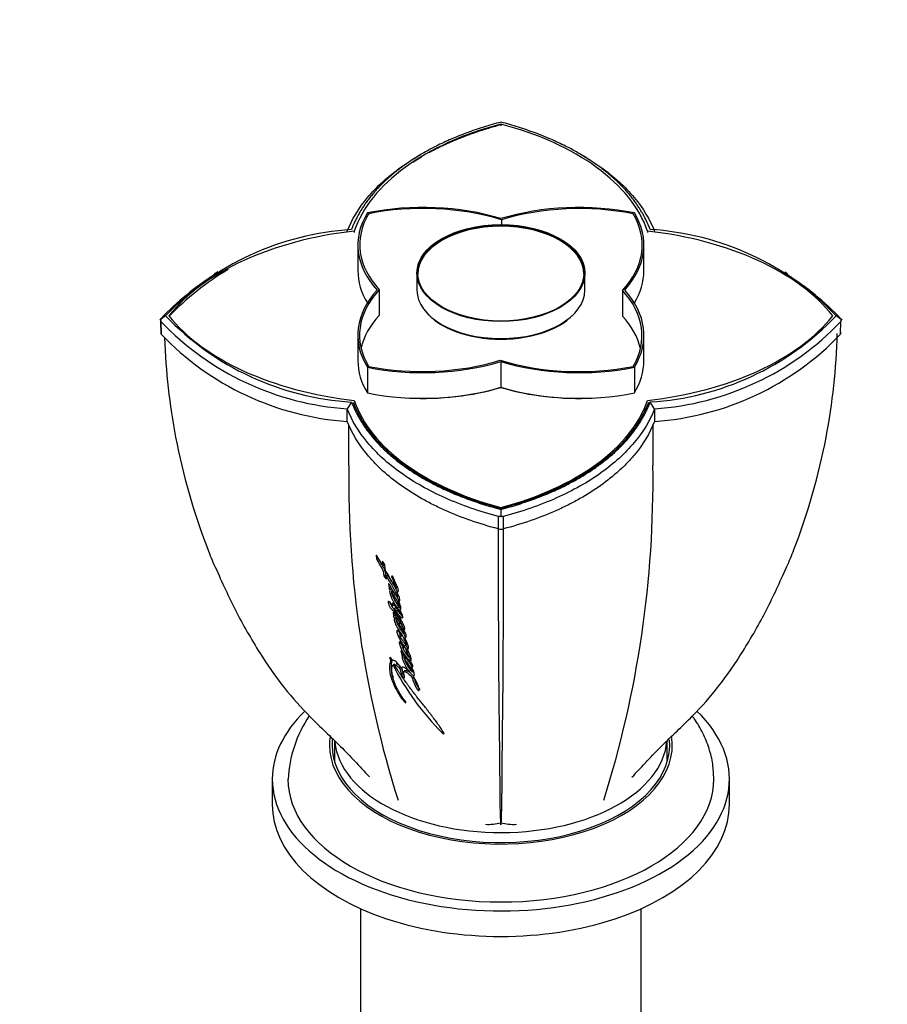
# Model space of a CAD drawing. Units: millimetres. Extents: x 0 to 1478, y 0 to 1763.
# Drawn here: x 1182 to 1265, y 413 to 508 of the extents above; entities that cross this region are included whole.
import ezdxf
from ezdxf import colors
from ezdxf.entities.mleader import LeaderData, LeaderLine
from ezdxf.math import Vec2, Vec3

# ---------------------------------------------------------------- set-up
doc = ezdxf.new("R2010")
doc.units = ezdxf.units.MM
doc.layers.add('DV6_Défaut', color=7, linetype='Continuous')
doc.layers.add('Défaut', color=7, linetype='Continuous')

# ---------------------------------------------------------------- blocks, each defined once
blk = doc.blocks.new('_DOT')
at = {"color": 0}
blk.add_line((0, 0), (-1, 0), dxfattribs=at)
at = {"color": 0, "const_width": 0.333}
blk.add_lwpolyline([(-0.1665, 0, 1), (0.1665, 0, 1)], format="xyb", close=True, dxfattribs=at)
blk = doc.blocks.new('SE5')
at = {"layer": 'DV6_Défaut', "color": 7, "linetype": 'Continuous'}
for p, q in [((1228.135, 497.859), (1228.135, 497.704)), ((1220.436, 494.926), (1220.065, 494.707)), ((1236.19, 494.718), (1235.819, 494.936)), ((1215.405, 489.23), (1215.405, 489.118)), ((1240.862, 489.232), (1240.862, 489.122)), ((1228.194, 488.64), (1228.194, 488.182)), ((1214.015, 487.561), (1214.015, 487.429)), ((1242.255, 487.56), (1242.255, 487.439)), ((1214.37, 486.214), (1214.37, 483.741)), ((1241.9, 483.741), (1241.9, 486.214)), ((1200.885, 483.641), (1200.539, 483.437)), ((1220.055, 483.518), (1220.055, 481.882)), ((1236.215, 481.882), (1236.215, 483.518)), ((1255.713, 483.444), (1255.455, 483.596)), ((1216.429, 481.917), (1216.429, 479.444)), ((1239.84, 481.848), (1239.84, 479.375)), ((1195.849, 479.408), (1195.296, 478.996)), ((1195.413, 479.137), (1195.363, 479.046)), ((1195.363, 479.046), (1195.413, 478.872)), ((1195.413, 478.862), (1195.433, 477.644)), ((1260.973, 478.995), (1260.419, 479.407)), ((1260.836, 477.644), (1260.856, 478.862)), ((1260.906, 479.045), (1260.856, 479.136)), ((1260.856, 478.873), (1260.906, 479.045)), ((1214.37, 477.551), (1214.37, 475.078)), ((1241.9, 475.078), (1241.9, 477.551)), ((1228.135, 475.001), (1228.135, 472.529)), ((1215.281, 474.461), (1215.281, 471.989)), ((1240.988, 474.461), (1240.988, 471.989)), ((1213.757, 471.105), (1213.339, 470.455)), ((1242.932, 470.456), (1242.513, 471.109)), ((1228.134, 460.769), (1228.134, 460.036)), ((1227.906, 460.113), (1228.134, 460.125)), ((1227.907, 458.895), (1227.906, 460.102)), ((1228.134, 460.125), (1228.363, 460.112)), ((1228.363, 460.102), (1228.362, 458.895)), ((1216.135, 456.317), (1216.157, 456.083)), ((1216.372, 456.024), (1216.2, 455.95)), ((1216.765, 455.332), (1216.205, 456.305)), ((1216.723, 455.753), (1216.765, 455.332)), ((1216.933, 455.412), (1216.765, 455.332)), ((1216.986, 454.909), (1216.819, 454.828)), ((1216.923, 455.511), (1216.933, 455.412)), ((1217.039, 454.858), (1216.979, 455.422)), ((1216.986, 454.909), (1217.039, 454.452)), ((1216.819, 454.828), (1216.872, 454.37)), ((1217.039, 454.452), (1216.872, 454.37)), ((1217.261, 454.438), (1217.096, 454.354)), ((1217.13, 454.069), (1217.096, 454.354)), ((1217.334, 453.654), (1217.395, 453.182)), ((1217.558, 453.27), (1217.395, 453.182)), ((1217.648, 453.119), (1217.486, 453.031)), ((1218.013, 453.303), (1218.172, 453.393)), ((1217.788, 452.877), (1217.627, 452.787)), ((1218.267, 452.939), (1218.228, 452.916)), ((1218.414, 452.081), (1218.257, 451.986)), ((1217.85, 451.58), (1217.689, 451.487)), ((1218.035, 451.29), (1217.875, 451.196)), ((1218.217, 451.062), (1218.058, 450.967)), ((1218.343, 451.401), (1218.185, 451.306)), ((1218.472, 451.565), (1218.315, 451.47)), ((1217.809, 450.833), (1217.764, 450.806)), ((1217.764, 450.806), (1217.815, 450.506)), ((1217.975, 450.601), (1217.815, 450.506)), ((1218.084, 450.382), (1217.925, 450.287)), ((1218.223, 450.145), (1218.064, 450.049)), ((1218.376, 448.962), (1218.217, 449.086)), ((1218.932, 448.923), (1218.777, 448.822)), ((1218.621, 447.81), (1218.384, 447.993)), ((1219, 447.704), (1218.845, 447.601)), ((1218.983, 447.853), (1219.082, 447.918)), ((1217.449, 446.454), (1217.558, 446.183)), ((1217.673, 446.257), (1217.604, 446.403)), ((1218.601, 447.089), (1218.51, 447.159)), ((1218.51, 447.159), (1218.6, 446.737)), ((1218.6, 446.737), (1218.697, 446.599)), ((1218.756, 446.839), (1218.853, 446.702)), ((1219.012, 446.437), (1218.856, 446.334)), ((1219.418, 446.702), (1219.265, 446.597)), ((1217.676, 446.255), (1217.558, 446.183)), ((1217.915, 445.875), (1217.755, 445.775)), ((1218.605, 445.467), (1218.448, 445.364)), ((1218.605, 445.467), (1218.712, 444.992)), ((1219.398, 446.007), (1219.5, 446.077)), ((1218.448, 445.364), (1218.555, 444.889)), ((1218.712, 444.992), (1218.555, 444.889)), ((1218.902, 445.256), (1218.746, 445.152)), ((1218.86, 444.653), (1218.746, 445.152)), ((1219.447, 445.29), (1219.294, 445.184)), ((1219.777, 445.213), (1219.625, 445.105)), ((1219.79, 444.604), (1219.638, 444.496)), ((1219.764, 444.606), (1219.724, 444.781)), ((1220.32, 443.451), (1220.17, 443.34)), ((1222.571, 439.393), (1222.458, 439.293)), ((1212.135, 438.514), (1212.135, 436.454)), ((1244.135, 436.454), (1244.135, 438.515)), ((1206.135, 434.828), (1206.135, 432.378)), ((1250.135, 432.378), (1250.135, 434.828)), ((1214.635, 422.349), (1214.635, 405.434)), ((1241.635, 405.434), (1241.635, 422.349))]:
    blk.add_line(p, q, dxfattribs=at)
for centre, radius, start, end in [((1215.421, 460.642), 27.117, 93.52918, 136.20137), ((1240.842, 460.65), 27.113, 43.77473, 86.47591), ((1215.201, 460.238), 27.361, 122.29896, 136.33935), ((1215.547, 460.752), 26.843, 120.63127, 136.20407), ((1241.067, 460.238), 27.361, 43.65905, 57.73375), ((1229.455, 479.519), 34.094, 180.80328, 182.94059), ((1215.177, 497.716), 27.32, 223.64581, 266.1565), ((1215.431, 498.172), 27.119, 223.7736, 266.46661), ((1240.86, 498.15), 27.09, 273.49967, 316.22171), ((1241.097, 497.712), 27.314, 273.84205, 316.35447), ((1195.589, 477.776), 0.204, 181.87008, 220.08496), ((1215.218, 496.526), 27.349, 223.66138, 266.08556), ((1241.048, 496.532), 27.356, 273.91963, 316.33342), ((1260.68, 477.776), 0.205, 319.97056, 40.02944), ((1131.788, 469.458), 81.563, 359.84691, 0.7022), ((1294.921, 469.458), 52.003, 178.89662, 180.23975), ((-3311.694, 465.967), 4525.192, 359.987633, 0.037814), ((2663.795, 465.966), 1421.023, 179.878944, 180.039355), ((1315.992, 463.618), 102.503, 179.23299, 197.5049), ((1140.278, 463.618), 102.503, 342.4951, 0.76701), ((1228.135, 459.803), 0.936, 255.90395, 284.09605), ((1216.538, 456.133), 0.384, 187.41017, 208.44896), ((1246.1, 471.706), 33.797, 207.78685, 209.95954), ((1246.138, 471.683), 33.633, 208.03701, 209.917), ((1216.097, 455.004), 0.976, 25.33892, 50.13911), ((1236.896, 465.684), 22.617, 208.59808, 213.56963), ((1217.634, 454.762), 0.858, 207.22883, 233.96961), ((1217.796, 454.842), 0.852, 207.2386, 214.92307), ((1209.104, 448.743), 9.948, 24.53375, 34.92097), ((1216.609, 452.611), 0.972, 25.61359, 36.02556), ((1214.582, 450.37), 4.07, 23.83159, 29.05654), ((1217.26, 450.091), 0.692, 16.38392, 36.79894), ((1214.129, 447.976), 4.801, 19.97092, 39.29186), ((1221.622, 451.296), 3.77, 199.31757, 221.00513), ((1215.625, 447.822), 3.485, 24.90411, 31.52222), ((1221.525, 449.844), 3.31, 194.10231, 200.73884), ((1221.578, 448.641), 3.294, 191.61729, 224.73941), ((1221.67, 448.707), 3.224, 195.07566, 200.97115), ((1222.646, 449.619), 4.534, 207.45646, 221.78641), ((1214.595, 445.236), 4.864, 16.24896, 29.09837), ((1216.251, 443.848), 3.601, 20.44251, 43.65735), ((1222.293, 447.631), 3.674, 200.67424, 223.42561), ((1221.67, 448.707), 3.224, 213.80421, 225.009), ((1241.013, 457.701), 26.138, 207.14645, 224.77069), ((1216.504, 444.019), 3.484, 28.59828, 34.10894), ((1222.407, 445.071), 2.828, 191.72119, 217.72618), ((1222.372, 445.092), 2.628, 190.6992, 218.65587), ((1219.609, 434.231), 11.958, 146.11653, 177.2817), ((1226.856, 436.492), 6.031, 268.00058, 282.24467), ((1229.414, 436.492), 6.031, 257.75533, 271.99942)]:
    blk.add_arc(centre, radius, start, end, dxfattribs=at)
for centre, major_axis, start_param, end_param in [((1238.53, 484.732), (-25, 0), 5.1412, 6.085923), ((1217.74, 484.732), (25, 0), 0.197226, 1.141949), ((1220.633, 480.5), (16.16, 0), 1.088019, 1.908301), ((1220.633, 480.5), (16, 0), 1.078566, 1.903622), ((1235.637, 480.499), (16.16, 0), 1.233291, 2.053571), ((1235.711, 480.486), (16, 0), 1.243054, 2.059877), ((1230.53, 486.214), (16.16, 0), 2.804088, 3.624367), ((1230.553, 486.257), (16, 0), 2.813851, 3.630673), ((1225.74, 486.214), (-16, 0), 2.649362, 3.474418), ((1225.74, 486.214), (-16.16, 0), 2.658815, 3.479098), ((1228.135, 483.409), (-8, 0), 3.141593, 6.283185), ((1218.914, 473.407), (-25, 0), 4.909615, 5.854338), ((1237.355, 473.407), (25, 0), 0.428811, 1.373534), ((1230.53, 483.741), (16.16, 0), 3.141593, 3.479725), ((1225.74, 483.741), (-16.16, 0), 2.803454, 3.141593), ((1230.53, 477.551), (16.16, 0), 2.658815, 3.479098), ((1230.53, 477.551), (16, 0), 2.649362, 3.474418), ((1228.135, 481.882), (8.08, 0), 3.141593, 6.283185), ((1225.716, 477.508), (-16, 0), 2.813851, 3.630673), ((1225.74, 477.551), (-16.16, 0), 2.804088, 3.624367), ((1228.135, 481.776), (8, 0), 3.581469, 5.843309), ((1218.914, 485.41), (-25, 0), 0.428811, 1.373534), ((1230.53, 475.078), (16, 0), 2.649362, 3.007353), ((1225.716, 475.035), (-16, 0), 3.275832, 3.630673), ((1237.356, 485.41), (25, 0), 4.909615, 5.854338), ((1230.53, 475.078), (16.16, 0), 3.141593, 3.479098), ((1220.632, 483.265), (-16.16, 0), 1.233291, 2.053571), ((1220.558, 483.279), (-16, 0), 1.243054, 2.059877), ((1235.637, 483.265), (-16, 0), 1.078566, 1.903622), ((1235.637, 483.265), (-16.16, 0), 1.088019, 1.908301), ((1225.74, 475.078), (-16.16, 0), 2.804088, 3.141593), ((1220.632, 480.792), (16.16, 0), 4.374884, 5.195164), ((1220.707, 480.696), (-16, 0), 1.477183, 2.053571), ((1235.637, 480.792), (16.16, 0), 4.229611, 5.049894), ((1235.562, 480.696), (-16, 0), 1.088019, 1.664406), ((1238.53, 474.085), (-25, 0), 0.197226, 1.141949), ((1217.739, 474.085), (25, 0), 5.1412, 6.085923), ((1228.135, 434.828), (-22, 0), 0, 3.681633), ((1228.135, 434.828), (-22, 0), 5.745403, 6.283185), ((1228.135, 438.094), (-16.5, 0), 6.19857, 6.283185), ((1228.135, 438.094), (-16.5, 0), 0, 3.218911), ((1228.135, 438.094), (-16.25, 0), 6.223249, 6.283185), ((1228.135, 438.094), (-16.25, 0), 0, 3.196825), ((1228.135, 438.91), (-16, 0), 0.057006, 3.093949), ((1228.135, 435.236), (-16.25, 0), -0.175637, -0.152895), ((1228.135, 435.236), (-16.25, 0), 3.294488, 3.31723), ((1228.135, 434.828), (-20.5, 0), 0.001735, 3.140807), ((1228.135, 432.378), (-22, 0), 0, 3.141593)]:
    blk.add_ellipse(centre, major_axis=major_axis, ratio=0.57735, start_param=start_param, end_param=end_param, dxfattribs=at)
for major_axis in [(8.08, 0), (-8, 0)]:
    blk.add_ellipse((1228.135, 483.518), major_axis=major_axis, ratio=0.57735, dxfattribs=at)
for points, degree, knots in [([(1228.137, 498.049), (1222.551, 496.558), (1218.806, 493.868), (1215.119, 491.218), (1213.751, 487.708)], 2, [0, 0, 0, 0.5, 0.5, 1, 1, 1]), ([(1242.509, 487.711), (1241.139, 491.221), (1237.46, 493.87), (1233.728, 496.556), (1228.137, 498.049)], 2, [0, 0, 0, 0.5, 0.5, 1, 1, 1]), ([(1213.346, 487.54), (1213.785, 488.668), (1214.442, 489.762), (1216.175, 491.835), (1217.252, 492.812), (1219, 494.053), (1219.517, 494.389), (1220.06, 494.71)], 3, [0, 0, 0, 0, 0.418121, 0.418121, 0.836788, 0.836788, 1, 1, 1, 1]), ([(1236.193, 494.719), (1236.742, 494.395), (1237.265, 494.057), (1239.018, 492.812), (1240.095, 491.834), (1241.828, 489.761), (1242.485, 488.665), (1242.92, 487.538)], 3, [0, 0, 0, 0, 0.16452, 0.16452, 0.582349, 0.582349, 1, 1, 1, 1]), ([(1255.673, 455.265), (1255.902, 455.81), (1256.124, 456.358), (1257.704, 460.434), (1258.738, 464.053), (1260.07, 471.004), (1260.432, 474.339), (1260.52, 477.689)], 3, [0, 0, 0, 0, 0.075728, 0.075728, 0.561731, 0.561731, 1, 1, 1, 1]), ([(1195.762, 477.27), (1195.868, 474.054), (1196.228, 470.858), (1197.527, 464.071), (1198.549, 460.486), (1200.132, 456.391), (1200.36, 455.827), (1200.596, 455.265)], 3, [0, 0, 0, 0, 0.426949, 0.426949, 0.920863, 0.920863, 1, 1, 1, 1]), ([(1213.759, 471.104), (1215.131, 467.594), (1218.812, 464.945), (1222.547, 462.257), (1228.139, 460.769)], 2, [0, 0, 0, 0.5, 0.5, 1, 1, 1]), ([(1213.902, 471.108), (1215.259, 467.631), (1218.902, 465.009), (1222.597, 462.348), (1228.132, 460.872)], 2, [0, 0, 0, 0.5, 0.5, 1, 1, 1]), ([(1228.132, 460.872), (1233.663, 462.347), (1237.371, 465.011), (1241.021, 467.633), (1242.375, 471.109)], 2, [0, 0, 0, 0.5, 0.5, 1, 1, 1]), ([(1228.139, 460.769), (1233.724, 462.262), (1237.466, 464.951), (1241.151, 467.6), (1242.514, 471.111)], 2, [0, 0, 0, 0.5, 0.5, 1, 1, 1]), ([(1227.903, 460.098), (1226.088, 460.573), (1224.366, 461.169), (1221.205, 462.576), (1219.767, 463.388), (1217.251, 465.18), (1216.175, 466.161), (1214.44, 468.237), (1213.783, 469.333), (1213.345, 470.458)], 3, [0, 0, 0, 0, 0.25, 0.25, 0.5, 0.5, 0.75, 0.75, 1, 1, 1, 1]), ([(1242.927, 470.459), (1242.486, 469.332), (1241.828, 468.237), (1240.094, 466.16), (1239.017, 465.18), (1236.502, 463.387), (1235.064, 462.576), (1231.904, 461.169), (1230.181, 460.573), (1228.366, 460.099)], 3, [0, 0, 0, 0, 0.25, 0.25, 0.5, 0.5, 0.75, 0.75, 1, 1, 1, 1]), ([(1227.907, 458.895), (1226.075, 459.371), (1224.375, 459.962), (1222.407, 460.839), (1222.022, 461.022), (1221.267, 461.401), (1220.896, 461.598), (1219.821, 462.204), (1219.151, 462.629), (1217.901, 463.519), (1217.321, 463.984), (1216.518, 464.711), (1216.262, 464.958), (1215.773, 465.464), (1215.54, 465.721), (1214.447, 467.021), (1213.788, 468.107), (1213.351, 469.24)], 3, [0, 0, 0, 0, 0.25, 0.25, 0.3125, 0.3125, 0.375, 0.375, 0.5, 0.5, 0.625, 0.625, 0.6875, 0.6875, 0.75, 0.75, 1, 1, 1, 1]), ([(1242.918, 469.24), (1242.481, 468.107), (1241.823, 467.025), (1240.741, 465.735), (1240.511, 465.48), (1240.025, 464.976), (1239.768, 464.727), (1238.96, 463.993), (1238.378, 463.526), (1237.128, 462.636), (1236.461, 462.212), (1235.395, 461.61), (1235.029, 461.415), (1234.275, 461.035), (1233.886, 460.851), (1231.903, 459.965), (1230.195, 459.371), (1228.362, 458.895)], 3, [0, 0, 0, 0, 0.25, 0.25, 0.3125, 0.3125, 0.375, 0.375, 0.5, 0.5, 0.625, 0.625, 0.6875, 0.6875, 0.75, 0.75, 1, 1, 1, 1]), ([(1228.134, 430.419), (1228.132, 430.438), (1228.121, 430.686), (1228.088, 431.653), (1228.069, 432.396), (1228.054, 433.859), (1228.053, 434.419), (1228.048, 435.574), (1228.042, 436.173), (1228.023, 438.022), (1228.005, 439.331), (1227.958, 443.464), (1227.935, 446.499), (1227.913, 452.626), (1227.91, 455.678), (1227.907, 458.894)], 3, [0, 0, 0, 0, 0.12066, 0.12066, 0.250704, 0.250704, 0.315727, 0.315727, 0.380749, 0.380749, 0.510793, 0.510793, 0.770883, 0.770883, 1, 1, 1, 1]), ([(1228.362, 458.894), (1228.359, 455.67), (1228.357, 452.618), (1228.335, 446.515), (1228.312, 443.507), (1228.264, 439.367), (1228.247, 438.052), (1228.227, 436.197), (1228.222, 435.597), (1228.216, 434.437), (1228.215, 433.875), (1228.2, 432.405), (1228.181, 431.658), (1228.148, 430.668), (1228.136, 430.418), (1228.135, 430.418)], 3, [0, 0, 0, 0, 0.228005, 0.228005, 0.486772, 0.486772, 0.616155, 0.616155, 0.680847, 0.680847, 0.745539, 0.745539, 0.874922, 0.874922, 1, 1, 1, 1]), ([(1200.617, 455.271), (1201.32, 453.692), (1202.52, 451.042), (1204.805, 447.06), (1207.139, 443.672), (1209.746, 440.745), (1212.785, 437.96), (1214.481, 436.114), (1215.492, 435.03)], 3, [0, 0, 0, 0, 0.187696, 0.375133, 0.540537, 0.692627, 0.847021, 1, 1, 1, 1]), ([(1240.756, 435.004), (1241.797, 436.119), (1243.53, 438.006), (1246.624, 440.841), (1249.222, 443.79), (1251.541, 447.189), (1253.79, 451.124), (1254.967, 453.729), (1255.652, 455.271)], 3, [0, 0, 0, 0, 0.157197, 0.313882, 0.466478, 0.63194, 0.816983, 1, 1, 1, 1]), ([(1217.096, 454.354), (1217.202, 454.174), (1217.302, 454.008), (1217.488, 453.703), (1217.606, 453.513), (1217.787, 453.196), (1217.885, 452.996), (1218.016, 452.756), (1218.072, 452.659), (1218.151, 452.499), (1218.192, 452.398), (1218.185, 452.34)], 3, [0, 0, 0, 0, 0.25, 0.25, 0.5, 0.5, 0.75, 0.75, 0.875, 0.875, 1, 1, 1, 1]), ([(1217.635, 454.224), (1217.713, 454.045), (1217.799, 453.849), (1217.899, 453.592), (1217.932, 453.493), (1217.984, 453.365), (1218.006, 453.316), (1218.04, 453.249), (1218.056, 453.222), (1218.069, 453.195), (1218.073, 453.181), (1218.065, 453.173), (1218.059, 453.175), (1218.051, 453.178)], 3, [0, 0, 0, 0, 0.5, 0.5, 0.75, 0.75, 0.875, 0.875, 0.9375, 0.9375, 0.96875, 0.96875, 1, 1, 1, 1]), ([(1218.109, 452.847), (1218.158, 452.82), (1218.204, 452.805), (1218.261, 452.848), (1218.272, 452.894), (1218.273, 453.005), (1218.261, 453.07), (1218.224, 453.184), (1218.211, 453.217), (1218.178, 453.296), (1218.166, 453.324), (1218.142, 453.378), (1218.14, 453.381), (1218.128, 453.409), (1218.125, 453.416), (1218.115, 453.439), (1218.105, 453.46), (1218.081, 453.517), (1218.065, 453.552), (1218.016, 453.667), (1217.988, 453.733), (1217.938, 453.854), (1217.927, 453.883), (1217.9, 453.947), (1217.89, 453.972), (1217.884, 453.986), (1217.878, 454.003), (1217.87, 454.021), (1217.866, 454.03), (1217.837, 454.1), (1217.794, 454.197), (1217.757, 454.262)], 3, [0, 0, 0, 0, 0.125, 0.125, 0.25, 0.25, 0.375, 0.375, 0.4375, 0.4375, 0.5, 0.5, 0.515625, 0.515625, 0.53125, 0.53125, 0.5625, 0.5625, 0.625, 0.625, 0.75, 0.75, 0.8125, 0.8125, 0.84375, 0.84375, 0.859375, 0.859375, 0.875, 0.875, 1, 1, 1, 1]), ([(1218.185, 452.34), (1218.097, 452.396), (1218.031, 452.513), (1217.869, 452.742), (1217.799, 452.834), (1217.691, 453.017), (1217.664, 453.067), (1217.612, 453.165), (1217.605, 453.179), (1217.571, 453.243), (1217.565, 453.255), (1217.554, 453.277), (1217.543, 453.298), (1217.508, 453.364), (1217.473, 453.429), (1217.405, 453.544), (1217.37, 453.598), (1217.334, 453.654)], 3, [0, 0, 0, 0, 0.25, 0.25, 0.5, 0.5, 0.625, 0.625, 0.6875, 0.6875, 0.71875, 0.71875, 0.75, 0.75, 0.875, 0.875, 1, 1, 1, 1]), ([(1217.486, 453.031), (1217.43, 453.057), (1217.425, 452.999), (1217.434, 452.861), (1217.442, 452.794), (1217.467, 452.656), (1217.487, 452.577), (1217.546, 452.408), (1217.578, 452.333), (1217.658, 452.157), (1217.695, 452.082), (1217.762, 451.954), (1217.782, 451.916), (1217.828, 451.831), (1217.852, 451.788), (1217.894, 451.715), (1217.922, 451.667), (1217.967, 451.594), (1217.995, 451.55), (1218.068, 451.445), (1218.129, 451.37), (1218.185, 451.306)], 3, [0, 0, 0, 0, 0.125, 0.125, 0.25, 0.25, 0.375, 0.375, 0.5, 0.5, 0.625, 0.625, 0.6875, 0.6875, 0.75, 0.75, 0.8125, 0.8125, 0.875, 0.875, 1, 1, 1, 1]), ([(1217.597, 452.959), (1217.599, 452.946), (1217.602, 452.916), (1217.608, 452.867), (1217.616, 452.819), (1217.622, 452.787), (1217.624, 452.774)], 3, [0, 0, 0, 0, 0.2263926, 0.5106397, 0.7941972, 1, 1, 1, 1]), ([(1218.315, 451.47), (1218.236, 451.551), (1218.152, 451.666), (1218.022, 451.879), (1217.958, 451.996), (1217.832, 452.236), (1217.777, 452.342), (1217.662, 452.59), (1217.625, 452.697), (1217.627, 452.787)], 3, [0, 0, 0, 0, 0.25, 0.25, 0.5, 0.5, 0.75, 0.75, 1, 1, 1, 1]), ([(1217.627, 452.787), (1217.709, 452.703), (1217.774, 452.603), (1217.881, 452.42), (1217.91, 452.367), (1217.973, 452.253), (1218.006, 452.194), (1218.097, 452.026), (1218.164, 451.902), (1218.242, 451.737), (1218.267, 451.676), (1218.3, 451.567), (1218.309, 451.519), (1218.315, 451.47)], 3, [0, 0, 0, 0, 0.25, 0.25, 0.375, 0.375, 0.5, 0.5, 0.75, 0.75, 0.875, 0.875, 1, 1, 1, 1]), ([(1217.754, 452.394), (1217.762, 452.375), (1217.789, 452.314), (1217.838, 452.212), (1217.9, 452.088), (1217.965, 451.966), (1218.032, 451.844), (1218.103, 451.724), (1218.159, 451.637), (1218.198, 451.581), (1218.225, 451.545), (1218.259, 451.501), (1218.3, 451.45), (1218.328, 451.417), (1218.343, 451.401)], 3, [0, 0, 0, 0, 0.055567, 0.174082, 0.292303, 0.410348, 0.528462, 0.646852, 0.764113, 0.793327, 0.82257, 0.881308, 0.940556, 1, 1, 1, 1]), ([(1218.257, 451.986), (1218.328, 451.935), (1218.387, 451.938), (1218.435, 452.036), (1218.424, 452.128), (1218.374, 452.279), (1218.354, 452.328), (1218.317, 452.409), (1218.306, 452.431), (1218.286, 452.473), (1218.282, 452.481), (1218.266, 452.514), (1218.259, 452.528), (1218.247, 452.553), (1218.232, 452.585), (1218.205, 452.643), (1218.2, 452.654), (1218.147, 452.767), (1218.14, 452.782), (1218.109, 452.847)], 3, [0, 0, 0, 0, 0.25, 0.25, 0.5, 0.5, 0.625, 0.625, 0.6875, 0.6875, 0.71875, 0.71875, 0.75, 0.75, 0.8125, 0.8125, 0.875, 0.875, 1, 1, 1, 1]), ([(1217.689, 451.487), (1217.641, 451.562), (1217.59, 451.641), (1217.496, 451.782), (1217.441, 451.857), (1217.338, 451.93), (1217.289, 451.953), (1217.268, 451.859), (1217.284, 451.786), (1217.339, 451.627), (1217.374, 451.556), (1217.443, 451.422), (1217.463, 451.384), (1217.504, 451.311), (1217.53, 451.266), (1217.6, 451.161), (1217.659, 451.1), (1217.763, 451.026), (1217.808, 451.011), (1217.845, 451.016)], 3, [0, 0, 0, 0, 0.125, 0.125, 0.25, 0.25, 0.375, 0.375, 0.5, 0.5, 0.625, 0.625, 0.6875, 0.6875, 0.75, 0.75, 0.875, 0.875, 1, 1, 1, 1]), ([(1217.471, 451.81), (1217.472, 451.806), (1217.48, 451.782), (1217.497, 451.738), (1217.524, 451.678), (1217.553, 451.618), (1217.578, 451.568), (1217.599, 451.528), (1217.614, 451.498), (1217.63, 451.469), (1217.651, 451.429), (1217.679, 451.38), (1217.714, 451.323), (1217.753, 451.269), (1217.794, 451.223), (1217.827, 451.192), (1217.847, 451.176), (1217.853, 451.171)], 3, [0, 0, 0, 0, 0.019645, 0.104532, 0.189435, 0.274719, 0.359628, 0.402029, 0.444418, 0.486794, 0.529159, 0.614015, 0.699855, 0.785327, 0.87141, 0.957302, 1, 1, 1, 1]), ([(1218.433, 450.766), (1218.386, 450.813), (1218.342, 450.863), (1218.256, 450.987), (1218.227, 451.04), (1218.164, 451.153), (1218.147, 451.186), (1218.117, 451.239), (1218.094, 451.278), (1218.04, 451.369), (1217.997, 451.437), (1217.916, 451.551), (1217.869, 451.61), (1217.781, 451.697), (1217.734, 451.732), (1217.684, 451.744), (1217.669, 451.74), (1217.658, 451.704), (1217.66, 451.681), (1217.671, 451.595), (1217.68, 451.546), (1217.689, 451.487)], 3, [0, 0, 0, 0, 0.125, 0.125, 0.25, 0.25, 0.3125, 0.3125, 0.375, 0.375, 0.5, 0.5, 0.625, 0.625, 0.75, 0.75, 0.8125, 0.8125, 0.875, 0.875, 1, 1, 1, 1]), ([(1217.875, 451.196), (1217.885, 451.222), (1217.923, 451.176), (1217.983, 451.092), (1218.007, 451.047), (1218.086, 450.92), (1218.145, 450.836), (1218.261, 450.672), (1218.323, 450.583), (1218.44, 450.45), (1218.509, 450.393), (1218.627, 450.33), (1218.684, 450.316), (1218.716, 450.413), (1218.699, 450.494), (1218.648, 450.628), (1218.631, 450.667), (1218.596, 450.739), (1218.588, 450.756), (1218.569, 450.794), (1218.568, 450.796), (1218.549, 450.833), (1218.547, 450.838), (1218.532, 450.868), (1218.521, 450.89), (1218.498, 450.938), (1218.49, 450.953), (1218.464, 451.008), (1218.449, 451.039), (1218.443, 451.051), (1218.433, 451.071), (1218.422, 451.093), (1218.417, 451.104), (1218.413, 451.114)], 3, [0, 0, 0, 0, 0.0625, 0.0625, 0.125, 0.125, 0.25, 0.25, 0.375, 0.375, 0.5, 0.5, 0.625, 0.625, 0.75, 0.75, 0.8125, 0.8125, 0.84375, 0.84375, 0.859375, 0.859375, 0.875, 0.875, 0.90625, 0.90625, 0.9375, 0.9375, 0.96875, 0.96875, 0.984375, 0.984375, 1, 1, 1, 1]), ([(1218.709, 449.303), (1218.775, 449.258), (1218.855, 449.208), (1218.913, 449.287), (1218.897, 449.373), (1218.832, 449.565), (1218.789, 449.655), (1218.688, 449.86), (1218.642, 449.946), (1218.557, 450.105), (1218.529, 450.156), (1218.481, 450.241), (1218.449, 450.299), (1218.397, 450.389), (1218.365, 450.443), (1218.31, 450.534), (1218.28, 450.582), (1218.121, 450.828), (1218.002, 451.004), (1217.875, 451.196)], 3, [0, 0, 0, 0, 0.125, 0.125, 0.25, 0.25, 0.375, 0.375, 0.5, 0.5, 0.5625, 0.5625, 0.625, 0.625, 0.6875, 0.6875, 0.75, 0.75, 1, 1, 1, 1]), ([(1218.035, 451.29), (1218.036, 451.292), (1218.039, 451.297), (1218.045, 451.299), (1218.051, 451.297), (1218.058, 451.292), (1218.071, 451.28), (1218.091, 451.258), (1218.113, 451.229), (1218.134, 451.197), (1218.15, 451.17), (1218.163, 451.149), (1218.176, 451.127), (1218.194, 451.098), (1218.208, 451.074), (1218.217, 451.062)], 3, [0, 0, 0, 0, 0.054275, 0.108746, 0.136191, 0.163524, 0.218089, 0.326849, 0.435533, 0.544332, 0.653141, 0.707685, 0.762261, 0.871255, 1, 1, 1, 1]), ([(1218.185, 451.306), (1218.23, 451.214), (1218.278, 451.119), (1218.37, 450.943), (1218.422, 450.845), (1218.433, 450.766)], 3, [0, 0, 0, 0, 0.5, 0.5, 1, 1, 1, 1]), ([(1218.413, 451.114), (1218.462, 451.114), (1218.507, 451.127), (1218.521, 451.221), (1218.519, 451.252), (1218.508, 451.341), (1218.501, 451.378), (1218.449, 451.594), (1218.361, 451.795), (1218.257, 451.986)], 3, [0, 0, 0, 0, 0.25, 0.25, 0.375, 0.375, 0.5, 0.5, 1, 1, 1, 1]), ([(1218.343, 451.401), (1218.348, 451.39), (1218.36, 451.367), (1218.382, 451.321), (1218.411, 451.264), (1218.442, 451.202), (1218.461, 451.164), (1218.469, 451.149)], 3, [0, 0, 0, 0, 0.1358477, 0.2716968, 0.543394, 0.8150688, 1, 1, 1, 1]), ([(1218.641, 449.615), (1218.557, 449.683), (1218.497, 449.773), (1218.403, 449.909), (1218.388, 449.932), (1218.354, 449.982), (1218.334, 450.011), (1218.305, 450.054), (1218.284, 450.084), (1218.253, 450.131), (1218.234, 450.159), (1218.155, 450.281), (1218.086, 450.392), (1217.968, 450.599), (1217.909, 450.713), (1217.835, 450.807)], 3, [0, 0, 0, 0, 0.25, 0.25, 0.3125, 0.3125, 0.375, 0.375, 0.4375, 0.4375, 0.5, 0.5, 0.75, 0.75, 1, 1, 1, 1]), ([(1217.925, 450.287), (1217.884, 450.291), (1217.87, 450.256), (1217.864, 450.152), (1217.873, 450.094), (1217.925, 449.886), (1217.985, 449.74), (1218.208, 449.28), (1218.393, 448.985), (1218.608, 448.727)], 3, [0, 0, 0, 0, 0.125, 0.125, 0.25, 0.25, 0.5, 0.5, 1, 1, 1, 1]), ([(1218.027, 450.27), (1218.027, 450.267), (1218.028, 450.25), (1218.032, 450.203), (1218.046, 450.134), (1218.061, 450.078), (1218.068, 450.056)], 3, [0, 0, 0, 0, 0.052704, 0.276374, 0.72227, 1, 1, 1, 1]), ([(1218.386, 450.815), (1218.392, 450.806), (1218.406, 450.787), (1218.426, 450.758), (1218.455, 450.718), (1218.493, 450.669), (1218.531, 450.622), (1218.562, 450.588), (1218.593, 450.556), (1218.633, 450.52), (1218.67, 450.493), (1218.69, 450.479), (1218.696, 450.475)], 3, [0, 0, 0, 0, 0.061681, 0.135349, 0.209009, 0.356511, 0.503207, 0.576235, 0.649519, 0.796937, 0.943184, 1, 1, 1, 1]), ([(1218.064, 450.049), (1218.145, 450.005), (1218.213, 449.893), (1218.358, 449.664), (1218.423, 449.561), (1218.563, 449.337), (1218.632, 449.224), (1218.745, 449.004), (1218.815, 448.863), (1218.777, 448.822)], 3, [0, 0, 0, 0, 0.25, 0.25, 0.5, 0.5, 0.75, 0.75, 1, 1, 1, 1]), ([(1218.881, 448.461), (1218.939, 448.449), (1218.987, 448.457), (1219.028, 448.555), (1219.025, 448.629), (1218.959, 448.891), (1218.82, 449.114), (1218.709, 449.303)], 3, [0, 0, 0, 0, 0.25, 0.25, 0.5, 0.5, 1, 1, 1, 1]), ([(1218.12, 449.099), (1218.086, 449.04), (1218.136, 448.901), (1218.233, 448.641), (1218.292, 448.501), (1218.411, 448.244), (1218.484, 448.102), (1218.654, 447.837), (1218.747, 447.717), (1218.845, 447.601)], 3, [0, 0, 0, 0, 0.25, 0.25, 0.5, 0.5, 0.75, 0.75, 1, 1, 1, 1]), ([(1218.39, 448.637), (1218.49, 448.523), (1218.577, 448.52), (1218.571, 448.71), (1218.475, 448.885), (1218.376, 448.962)], 3, [0, 0, 0, 0, 0.5, 0.5, 1, 1, 1, 1]), ([(1218.608, 448.727), (1218.65, 448.636), (1218.689, 448.552), (1218.741, 448.437), (1218.764, 448.386), (1218.801, 448.303), (1218.819, 448.263), (1218.852, 448.187), (1218.873, 448.138), (1218.905, 448.064), (1218.924, 448.016), (1218.953, 447.941), (1218.97, 447.897), (1218.996, 447.82), (1219.014, 447.775), (1219.016, 447.731), (1219.012, 447.717), (1218.977, 447.746), (1218.965, 447.764), (1218.916, 447.831), (1218.892, 447.865), (1218.798, 447.988), (1218.749, 448.053), (1218.679, 448.156), (1218.675, 448.162), (1218.657, 448.189), (1218.65, 448.2), (1218.641, 448.213), (1218.63, 448.23), (1218.616, 448.25), (1218.61, 448.26), (1218.592, 448.286), (1218.577, 448.308), (1218.554, 448.34), (1218.551, 448.345), (1218.53, 448.375), (1218.524, 448.383), (1218.509, 448.405), (1218.49, 448.432), (1218.465, 448.471), (1218.45, 448.494), (1218.416, 448.555), (1218.398, 448.601), (1218.39, 448.637)], 3, [0, 0, 0, 0, 0.125, 0.125, 0.1875, 0.1875, 0.25, 0.25, 0.3125, 0.3125, 0.375, 0.375, 0.4375, 0.4375, 0.5, 0.5, 0.53125, 0.53125, 0.5625, 0.5625, 0.625, 0.625, 0.75, 0.75, 0.765625, 0.765625, 0.78125, 0.78125, 0.796875, 0.796875, 0.8125, 0.8125, 0.84375, 0.84375, 0.859375, 0.859375, 0.875, 0.875, 0.90625, 0.90625, 0.9375, 0.9375, 1, 1, 1, 1]), ([(1218.641, 448.983), (1218.656, 448.963), (1218.683, 448.927), (1218.724, 448.875), (1218.751, 448.843), (1218.764, 448.827)], 3, [0, 0, 0, 0, 0.366748, 0.682923, 1, 1, 1, 1]), ([(1218.764, 448.827), (1218.802, 448.744), (1218.855, 448.629), (1218.907, 448.515), (1218.921, 448.485)], 3, [0, 0, 0, 0, 0.7325609, 1, 1, 1, 1]), ([(1219.101, 447.377), (1219.196, 447.315), (1219.242, 447.353), (1219.26, 447.51), (1219.235, 447.611), (1219.169, 447.798), (1219.148, 447.849), (1219.107, 447.946), (1219.096, 447.971), (1219.074, 448.021), (1219.07, 448.03), (1219.053, 448.07), (1219.047, 448.082), (1219.035, 448.109), (1219.03, 448.122), (1219.013, 448.16), (1219.004, 448.18), (1219, 448.19), (1218.994, 448.205), (1218.987, 448.221), (1218.983, 448.229), (1218.973, 448.252), (1218.967, 448.266), (1218.951, 448.303), (1218.934, 448.342), (1218.91, 448.397), (1218.895, 448.43), (1218.881, 448.461)], 3, [0, 0, 0, 0, 0.25, 0.25, 0.5, 0.5, 0.625, 0.625, 0.6875, 0.6875, 0.71875, 0.71875, 0.75, 0.75, 0.78125, 0.78125, 0.8125, 0.8125, 0.828125, 0.828125, 0.84375, 0.84375, 0.875, 0.875, 0.9375, 0.9375, 1, 1, 1, 1]), ([(1218.622, 447.528), (1218.718, 447.41), (1218.809, 447.396), (1218.81, 447.568), (1218.718, 447.736), (1218.621, 447.81)], 3, [0, 0, 0, 0, 0.5, 0.5, 1, 1, 1, 1]), ([(1219, 447.704), (1219.02, 447.661), (1219.05, 447.596), (1219.091, 447.509), (1219.113, 447.461), (1219.126, 447.434), (1219.128, 447.429)], 3, [0, 0, 0, 0, 0.471687, 0.707534, 0.943383, 1, 1, 1, 1]), ([(1219.42, 446.238), (1219.484, 446.239), (1219.505, 446.294), (1219.492, 446.474), (1219.465, 446.572), (1219.338, 446.911), (1219.218, 447.141), (1219.101, 447.377)], 3, [0, 0, 0, 0, 0.25, 0.25, 0.5, 0.5, 1, 1, 1, 1]), ([(1217.604, 446.403), (1217.567, 446.477), (1217.508, 446.542), (1217.435, 446.564), (1217.424, 446.523), (1217.449, 446.454)], 3, [0, 0, 0, 0, 0.5, 0.5, 1, 1, 1, 1]), ([(1219.238, 446.322), (1219.275, 446.252), (1219.312, 446.181), (1219.359, 446.087), (1219.377, 446.047), (1219.4, 446.002), (1219.412, 445.98), (1219.426, 445.952), (1219.415, 445.951), (1219.381, 445.965), (1219.354, 445.994), (1219.304, 446.052), (1219.281, 446.08), (1219.231, 446.147), (1219.213, 446.171), (1219.16, 446.246), (1219.15, 446.26), (1219.086, 446.349), (1219.065, 446.378), (1219.042, 446.411), (1219.025, 446.435), (1219.003, 446.467), (1218.992, 446.482), (1218.942, 446.554), (1218.89, 446.629), (1218.766, 446.813), (1218.677, 446.958), (1218.601, 447.089)], 3, [0, 0, 0, 0, 0.125, 0.125, 0.1875, 0.1875, 0.21875, 0.21875, 0.25, 0.25, 0.3125, 0.3125, 0.375, 0.375, 0.4375, 0.4375, 0.5, 0.5, 0.5625, 0.5625, 0.59375, 0.59375, 0.625, 0.625, 0.75, 0.75, 1, 1, 1, 1]), ([(1218.697, 446.599), (1218.651, 446.618), (1218.628, 446.605), (1218.629, 446.526), (1218.632, 446.505), (1218.647, 446.44), (1218.654, 446.416), (1218.675, 446.348), (1218.684, 446.322), (1218.709, 446.253), (1218.721, 446.223), (1218.758, 446.126), (1218.787, 446.058), (1218.942, 445.723), (1219.106, 445.442), (1219.294, 445.184)], 3, [0, 0, 0, 0, 0.125, 0.125, 0.1875, 0.1875, 0.25, 0.25, 0.3125, 0.3125, 0.375, 0.375, 0.5, 0.5, 1, 1, 1, 1]), ([(1218.789, 446.613), (1218.791, 446.601), (1218.799, 446.56), (1218.82, 446.486), (1218.846, 446.409), (1218.862, 446.364), (1218.867, 446.35)], 3, [0, 0, 0, 0, 0.1575193, 0.5066602, 0.8548033, 1, 1, 1, 1]), ([(1219.391, 446.427), (1219.409, 446.393), (1219.436, 446.342), (1219.463, 446.29), (1219.472, 446.273)], 3, [0, 0, 0, 0, 0.66063, 1, 1, 1, 1]), ([(1217.558, 446.183), (1217.441, 446.063), (1217.395, 445.844), (1217.402, 445.29), (1217.451, 444.964), (1217.692, 444.204), (1217.876, 443.782), (1218.219, 443.151), (1218.345, 442.938), (1218.615, 442.537), (1218.77, 442.329), (1218.924, 442.182)], 3, [0, 0, 0, 0, 0.25, 0.25, 0.5, 0.5, 0.75, 0.75, 0.875, 0.875, 1, 1, 1, 1]), ([(1217.719, 446.282), (1217.693, 446.248), (1217.653, 446.197), (1217.617, 446.107), (1217.587, 446.007), (1217.564, 445.864), (1217.558, 445.701), (1217.562, 445.561), (1217.573, 445.415), (1217.598, 445.218), (1217.642, 445.005), (1217.689, 444.824), (1217.724, 444.705), (1217.748, 444.631), (1217.757, 444.605)], 3, [0, 0, 0, 0, 0.121265, 0.181672, 0.242168, 0.363684, 0.484311, 0.544419, 0.604536, 0.725245, 0.846631, 0.906861, 0.96696, 1, 1, 1, 1]), ([(1218.944, 442.308), (1218.88, 442.39), (1218.816, 442.464), (1218.691, 442.63), (1218.636, 442.71), (1218.461, 442.979), (1218.358, 443.154), (1218.072, 443.686), (1217.92, 444.041), (1217.703, 444.698), (1217.64, 444.996), (1217.616, 445.48), (1217.661, 445.666), (1217.755, 445.775)], 3, [0, 0, 0, 0, 0.0625, 0.0625, 0.125, 0.125, 0.25, 0.25, 0.5, 0.5, 0.75, 0.75, 1, 1, 1, 1]), ([(1218.509, 445.543), (1218.371, 445.768), (1218.2, 445.976), (1217.889, 446.238), (1217.76, 446.283), (1217.673, 446.257)], 3, [0, 0, 0, 0, 0.5, 0.5, 1, 1, 1, 1]), ([(1217.881, 445.842), (1217.946, 445.844), (1218.045, 445.792), (1218.188, 445.684), (1218.248, 445.632), (1218.346, 445.519), (1218.404, 445.436), (1218.448, 445.364)], 3, [0, 0, 0, 0, 0.5, 0.5, 0.75, 0.75, 1, 1, 1, 1]), ([(1222.628, 439.309), (1222.54, 439.45), (1222.459, 439.57), (1222.309, 439.785), (1222.275, 439.833), (1222.189, 439.956), (1222.167, 439.987), (1222.127, 440.045), (1222.098, 440.086), (1222.032, 440.179), (1221.978, 440.255), (1221.885, 440.384), (1221.835, 440.452), (1221.731, 440.591), (1221.684, 440.653), (1221.576, 440.794), (1221.532, 440.851), (1221.46, 440.944), (1221.454, 440.952), (1221.428, 440.985), (1221.413, 441.005), (1221.363, 441.07), (1221.335, 441.107), (1221.303, 441.148), (1221.273, 441.188), (1221.226, 441.249), (1221.204, 441.278), (1221.188, 441.299), (1221.176, 441.315), (1221.141, 441.361), (1221.11, 441.402), (1221.065, 441.461), (1221.034, 441.501), (1220.962, 441.595), (1220.904, 441.67), (1220.653, 441.99), (1220.417, 442.268), (1220.164, 442.585), (1220.113, 442.649), (1220.002, 442.792), (1219.958, 442.848), (1219.888, 442.94), (1219.88, 442.95), (1219.855, 442.984), (1219.841, 443.002), (1219.818, 443.032), (1219.818, 443.032), (1219.805, 443.049), (1219.797, 443.06), (1219.767, 443.099), (1219.758, 443.111), (1219.739, 443.136), (1219.72, 443.161), (1219.695, 443.195), (1219.683, 443.21), (1219.65, 443.253), (1219.623, 443.289), (1219.568, 443.362), (1219.549, 443.387), (1219.489, 443.466), (1219.468, 443.494), (1219.392, 443.595), (1219.338, 443.667), (1219.267, 443.762), (1219.237, 443.803), (1219.187, 443.871), (1219.163, 443.904), (1219.095, 443.997), (1219.042, 444.07), (1218.891, 444.281), (1218.8, 444.411), (1218.651, 444.628), (1218.607, 444.692), (1218.532, 444.802), (1218.51, 444.834), (1218.462, 444.906), (1218.436, 444.945), (1218.395, 445.006), (1218.367, 445.048), (1218.324, 445.114), (1218.298, 445.154), (1218.232, 445.255), (1218.182, 445.332), (1218.053, 445.541), (1217.96, 445.698), (1217.881, 445.842)], 3, [0, 0, 0, 0, 0.0625, 0.0625, 0.09375, 0.09375, 0.109375, 0.109375, 0.125, 0.125, 0.15625, 0.15625, 0.1875, 0.1875, 0.21875, 0.21875, 0.25, 0.25, 0.257813, 0.257813, 0.265625, 0.265625, 0.28125, 0.28125, 0.296875, 0.296875, 0.304688, 0.304688, 0.3125, 0.3125, 0.328125, 0.328125, 0.34375, 0.34375, 0.375, 0.375, 0.5, 0.5, 0.53125, 0.53125, 0.5625, 0.5625, 0.570313, 0.570313, 0.578125, 0.578125, 0.582031, 0.582031, 0.585938, 0.585938, 0.59375, 0.59375, 0.601562, 0.601562, 0.609375, 0.609375, 0.625, 0.625, 0.640625, 0.640625, 0.65625, 0.65625, 0.6875, 0.6875, 0.703125, 0.703125, 0.71875, 0.71875, 0.75, 0.75, 0.8125, 0.8125, 0.84375, 0.84375, 0.859375, 0.859375, 0.875, 0.875, 0.890625, 0.890625, 0.90625, 0.90625, 0.9375, 0.9375, 1, 1, 1, 1]), ([(1218.041, 445.942), (1218.05, 445.942), (1218.067, 445.942), (1218.104, 445.935), (1218.156, 445.914), (1218.214, 445.881), (1218.262, 445.848), (1218.299, 445.822), (1218.324, 445.802), (1218.336, 445.792)], 3, [0, 0, 0, 0, 0.113457, 0.223024, 0.445312, 0.668419, 0.779166, 0.889805, 1, 1, 1, 1]), ([(1219.294, 445.184), (1219.124, 445.358), (1218.959, 445.496), (1218.683, 445.608), (1218.589, 445.589), (1218.509, 445.543)], 3, [0, 0, 0, 0, 0.5, 0.5, 1, 1, 1, 1]), ([(1218.548, 445.556), (1218.555, 445.545), (1218.575, 445.515), (1218.594, 445.486), (1218.605, 445.467)], 3, [0, 0, 0, 0, 0.37494, 1, 1, 1, 1]), ([(1219.499, 445.645), (1219.556, 445.612), (1219.609, 445.597), (1219.674, 445.628), (1219.69, 445.674), (1219.633, 445.831), (1219.581, 445.912), (1219.495, 446.078), (1219.46, 446.155), (1219.42, 446.238)], 3, [0, 0, 0, 0, 0.25, 0.25, 0.5, 0.5, 0.75, 0.75, 1, 1, 1, 1]), ([(1219.724, 444.781), (1219.793, 444.755), (1219.81, 444.797), (1219.804, 444.907), (1219.8, 444.942), (1219.791, 445.009), (1219.782, 445.052), (1219.729, 445.25), (1219.617, 445.464), (1219.499, 445.645)], 3, [0, 0, 0, 0, 0.25, 0.25, 0.375, 0.375, 0.5, 0.5, 1, 1, 1, 1]), ([(1218.555, 444.889), (1218.577, 444.79), (1218.67, 444.648), (1218.831, 444.526), (1218.882, 444.556), (1218.86, 444.653)], 3, [0, 0, 0, 0, 0.5, 0.5, 1, 1, 1, 1]), ([(1218.712, 444.992), (1218.715, 444.98), (1218.721, 444.955), (1218.738, 444.914), (1218.759, 444.871), (1218.785, 444.828), (1218.81, 444.791), (1218.827, 444.77), (1218.834, 444.762)], 3, [0, 0, 0, 0, 0.1771551, 0.3546893, 0.5310764, 0.7084143, 0.8848047, 1, 1, 1, 1]), ([(1218.746, 445.152), (1218.831, 445.191), (1218.977, 445.149), (1219.171, 445.023), (1219.218, 444.988), (1219.298, 444.918), (1219.344, 444.872), (1219.48, 444.716), (1219.556, 444.613), (1219.638, 444.496)], 3, [0, 0, 0, 0, 0.5, 0.5, 0.625, 0.625, 0.75, 0.75, 1, 1, 1, 1]), ([(1218.902, 445.256), (1218.914, 445.261), (1218.936, 445.27), (1218.968, 445.274), (1218.996, 445.274), (1219.025, 445.271), (1219.065, 445.262), (1219.116, 445.244), (1219.161, 445.224), (1219.199, 445.205), (1219.225, 445.191), (1219.242, 445.181), (1219.25, 445.177)], 3, [0, 0, 0, 0, 0.1359689, 0.270657, 0.3377887, 0.4049669, 0.5400066, 0.6764125, 0.8122216, 0.8799389, 0.9476339, 1, 1, 1, 1]), ([(1219.286, 445.154), (1219.327, 445.128), (1219.39, 445.081), (1219.477, 444.999), (1219.543, 444.928), (1219.607, 444.851), (1219.659, 444.783), (1219.7, 444.729), (1219.728, 444.69), (1219.747, 444.664), (1219.755, 444.653)], 3, [0, 0, 0, 0, 0.268796, 0.403746, 0.53831, 0.672733, 0.807994, 0.875542, 0.943086, 1, 1, 1, 1]), ([(1220.17, 443.34), (1220.21, 443.333), (1220.243, 443.339), (1220.267, 443.399), (1220.263, 443.449), (1220.24, 443.602), (1220.209, 443.709), (1220.114, 443.962), (1220.06, 444.084), (1219.931, 444.339), (1219.85, 444.477), (1219.764, 444.606)], 3, [0, 0, 0, 0, 0.125, 0.125, 0.25, 0.25, 0.5, 0.5, 0.75, 0.75, 1, 1, 1, 1]), ([(1248.624, 434.815), (1248.609, 435.341), (1248.574, 436.271), (1248.206, 437.794), (1247.608, 439.262), (1247.006, 440.275), (1246.631, 440.803), (1246.572, 440.883)], 3, [0, 0, 0, 0, 0.22203, 0.464009, 0.707185, 0.954876, 1, 1, 1, 1]), ([(1222.458, 439.293), (1222.511, 439.219), (1222.592, 439.163), (1222.676, 439.174), (1222.673, 439.236), (1222.628, 439.309)], 3, [0, 0, 0, 0, 0.5, 0.5, 1, 1, 1, 1])]:
    blk.add_open_spline(points, degree=degree, knots=knots, dxfattribs=at)
for points, degree in [([(1228.129, 497.781), (1224.216, 496.735), (1221.217, 495.096)], 2), ([(1220.509, 494.693), (1220.068, 494.432), (1219.648, 494.156)], 2), ([(1216.205, 456.305), (1216.17, 456.366), (1216.13, 456.374), (1216.135, 456.317)], 3), ([(1217.757, 454.262), (1217.67, 454.414), (1217.566, 454.383), (1217.635, 454.224)], 3), ([(1217.835, 450.807), (1217.792, 450.86), (1217.755, 450.858), (1217.764, 450.806)], 3), ([(1218.217, 449.086), (1218.172, 449.121), (1218.136, 449.126), (1218.12, 449.099)], 3), ([(1218.384, 447.993), (1218.361, 448.011), (1218.347, 448.004), (1218.351, 447.977)], 3), ([(1219.405, 445.349), (1219.419, 445.329), (1219.433, 445.31), (1219.447, 445.29)], 3), ([(1218.924, 442.182), (1219.013, 442.099), (1219.029, 442.197), (1218.944, 442.308)], 3)]:
    blk.add_open_spline(points, degree=degree, dxfattribs=at)

msp = doc.modelspace()

# ---------------------------------------------------------------- block references
at = {"layer": 'Défaut'}
msp.add_blockref('SE5', (0, 0), dxfattribs=at)

# ---------------------------------------------------------------- leaders
at = {"layer": 'Défaut', "color": 7, "linetype": 'Continuous'}
ml = msp.add_multileader_mtext('Standard', dxfattribs=at)
ml.set_content('{\\pxsm0.9;\\fSolid Edge ISO|b1||i0||c0|p34;\\W1.;02/09/2025\\P}', color=256)
ml.set_leader_properties()
ml.set_arrow_properties(name='DOT')
ml.build(insert=Vec2(0, 0))
ml.multileader.update_dxf_attribs({"leader_type": 0, "dogleg_length": 0, "arrow_head_size": 12})
ctx = ml.context
ctx.base_point, ctx.char_height, ctx.arrow_head_size = Vec3(1390.407, 1750.828), 12, 12
notes = []
notes.append((ctx, [(0, (0, 0, 0), (0, 0), (1, 0), 1, [])]))
ctx.mtext.insert = Vec3(1392.407, 1756.828)
for ctx, leaders in notes:
    for number, flags, end, landing, length, lines in leaders:
        leader = LeaderData()
        leader.index, (leader.has_last_leader_line, leader.has_dogleg_vector, leader.attachment_direction) = number, flags
        leader.last_leader_point, leader.dogleg_vector, leader.dogleg_length = Vec3(end), Vec3(landing), length
        for number, points, colour, breaks in lines:
            line = LeaderLine()
            line.index, line.vertices, line.color, line.breaks = number, Vec3.list(points), colors.encode_raw_color(colour), breaks
            leader.lines.append(line)
        ctx.leaders.append(leader)

doc.saveas('drawing.dxf')
